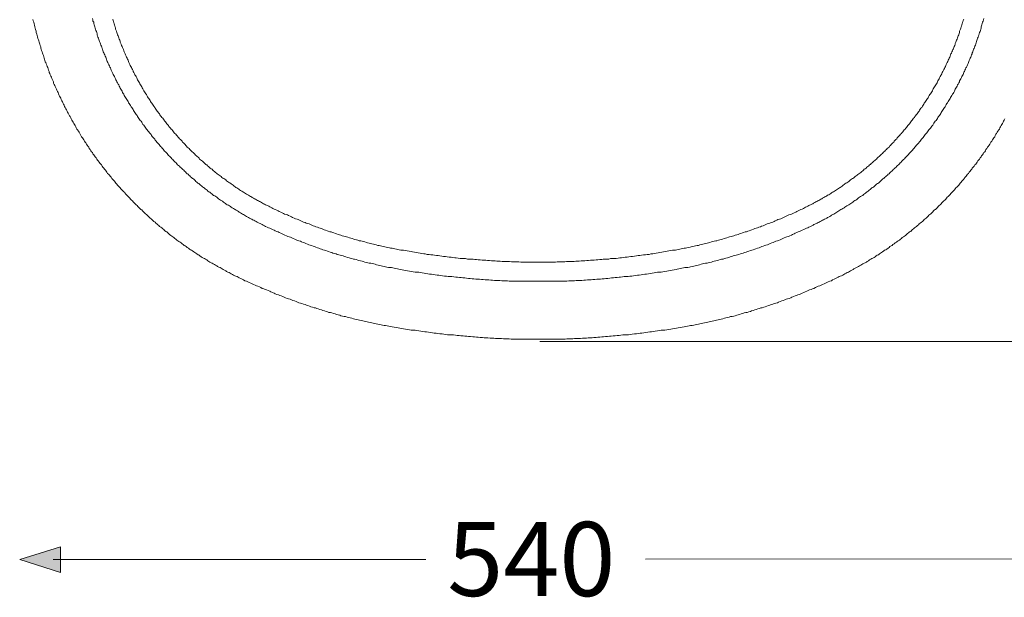
# Model space of a CAD drawing. Units: inches. Extents: x 6.3 to 94.3, y -68.9 to -19.2.
# Drawn here: x 13.6 to 28, y -52.3 to -43.8 of the extents above; entities that cross this region are included whole.
import ezdxf

# ---------------------------------------------------------------- set-up
doc = ezdxf.new("R2010")
doc.units = ezdxf.units.IN
doc.header["$MEASUREMENT"] = 0
doc.layers.add('图层 1', color=7, linetype='Continuous')

msp = doc.modelspace()

# ---------------------------------------------------------------- hatches: boundary and pattern name
at = {"layer": '图层 1'}
h = msp.add_hatch(color=256, dxfattribs=at)
h.dxf.hatch_style = 2
h.paths.add_polyline_path([(14.193, -51.527), (13.596, -51.716), (14.193, -51.905)])

# ---------------------------------------------------------------- linework, layer by layer
at = {"layer": '图层 1', "lineweight": 5}
for p, q in [((19.518, -51.713), (14.084, -51.713)), ((28.159, -51.702), (22.722, -51.708))]:
    msp.add_line(p, q, dxfattribs=at)
at = {"layer": '图层 1', "lineweight": 9}
for points in [[(13.789, -43.839), (13.793, -43.857), (13.802, -43.879), (13.807, -43.902), (13.811, -43.92), (13.816, -43.943), (13.82, -43.965), (13.829, -43.983), (13.834, -44.006), (13.838, -44.028), (13.847, -44.051), (13.852, -44.069), (13.856, -44.092), (13.861, -44.114)], [(14.656, -43.821), (14.661, -43.843), (14.665, -43.861), (14.675, -43.879)], [(14.675, -43.879), (14.679, -43.897), (14.684, -43.915), (14.688, -43.929), (14.693, -43.947), (14.697, -43.965), (14.702, -43.979), (14.706, -43.997), (14.715, -44.015), (14.72, -44.028), (14.724, -44.047), (14.728, -44.065), (14.733, -44.078), (14.738, -44.096), (14.747, -44.11), (14.751, -44.128), (14.756, -44.146), (14.761, -44.16), (14.769, -44.178), (14.774, -44.191), (14.778, -44.21), (14.788, -44.227), (14.792, -44.241), (14.797, -44.259), (14.806, -44.273), (14.81, -44.291), (14.815, -44.309), (14.824, -44.323), (14.828, -44.341), (14.837, -44.354), (14.842, -44.372), (14.851, -44.386), (14.855, -44.404), (14.86, -44.418), (14.869, -44.436), (14.874, -44.449), (14.882, -44.467), (14.887, -44.481), (14.896, -44.499), (14.905, -44.513), (14.91, -44.531), (14.919, -44.544), (14.923, -44.562), (14.932, -44.576), (14.941, -44.594), (14.946, -44.608), (14.955, -44.626), (14.959, -44.639), (14.968, -44.653), (14.977, -44.671), (14.982, -44.684), (14.991, -44.703), (15, -44.716), (15.009, -44.734), (15.014, -44.748), (15.023, -44.761), (15.032, -44.779), (15.041, -44.793), (15.045, -44.811), (15.054, -44.825), (15.063, -44.838), (15.072, -44.856), (15.081, -44.87), (15.09, -44.883), (15.095, -44.901), (15.104, -44.915), (15.113, -44.929), (15.122, -44.947), (15.131, -44.961), (15.14, -44.974), (15.149, -44.992), (15.158, -45.006), (15.167, -45.019), (15.176, -45.033), (15.185, -45.051), (15.194, -45.064), (15.203, -45.078), (15.212, -45.092), (15.221, -45.11), (15.23, -45.123), (15.24, -45.137), (15.249, -45.15), (15.258, -45.164), (15.267, -45.182), (15.276, -45.196), (15.285, -45.209), (15.293, -45.223), (15.307, -45.236), (15.316, -45.254), (15.325, -45.268), (15.334, -45.281), (15.343, -45.295), (15.353, -45.309), (15.366, -45.322), (15.375, -45.336), (15.384, -45.349), (15.393, -45.367), (15.407, -45.381), (15.416, -45.395), (15.425, -45.408), (15.434, -45.422), (15.447, -45.435), (15.457, -45.449), (15.466, -45.463), (15.479, -45.476), (15.488, -45.49), (15.497, -45.503), (15.511, -45.517), (15.52, -45.53), (15.529, -45.544), (15.542, -45.558), (15.552, -45.571), (15.565, -45.585), (15.574, -45.598), (15.588, -45.612), (15.597, -45.625), (15.606, -45.639), (15.619, -45.653), (15.628, -45.662), (15.642, -45.675), (15.651, -45.689), (15.665, -45.702), (15.673, -45.716), (15.687, -45.73), (15.696, -45.743), (15.71, -45.757), (15.723, -45.766), (15.732, -45.779), (15.745, -45.793), (15.755, -45.806), (15.768, -45.82), (15.782, -45.829), (15.791, -45.843), (15.805, -45.856), (15.814, -45.87), (15.827, -45.879), (15.841, -45.892), (15.85, -45.906), (15.863, -45.919), (15.877, -45.928), (15.89, -45.942), (15.899, -45.956), (15.913, -45.965), (15.927, -45.978), (15.936, -45.992), (15.949, -46.001), (15.963, -46.014), (15.976, -46.028), (15.99, -46.037), (15.999, -46.051), (16.012, -46.06), (16.026, -46.073), (16.04, -46.087), (16.053, -46.096), (16.062, -46.109), (16.076, -46.118), (16.089, -46.132), (16.103, -46.141), (16.116, -46.155), (16.13, -46.164), (16.144, -46.177), (16.157, -46.186), (16.166, -46.2), (16.18, -46.209), (16.193, -46.223), (16.207, -46.232), (16.22, -46.241), (16.234, -46.254), (16.248, -46.263), (16.261, -46.277), (16.275, -46.286), (16.288, -46.295), (16.302, -46.308), (16.315, -46.317), (16.329, -46.327), (16.342, -46.34), (16.356, -46.349), (16.369, -46.358), (16.383, -46.372), (16.397, -46.381), (16.41, -46.39), (16.424, -46.403), (16.442, -46.412), (16.455, -46.421), (16.469, -46.431), (16.483, -46.44), (16.496, -46.453), (16.51, -46.462), (16.523, -46.471), (16.536, -46.48), (16.555, -46.489), (16.568, -46.503), (16.582, -46.512), (16.596, -46.521), (16.609, -46.53), (16.623, -46.539), (16.641, -46.548), (16.654, -46.557), (16.668, -46.566), (16.681, -46.575), (16.695, -46.584), (16.713, -46.593), (16.727, -46.602), (16.74, -46.611), (16.753, -46.62), (16.772, -46.63), (16.785, -46.639), (16.799, -46.648), (16.817, -46.657), (16.831, -46.666), (16.844, -46.675), (16.858, -46.684), (16.875, -46.693), (16.889, -46.702), (16.903, -46.711), (16.921, -46.72), (16.934, -46.725), (16.948, -46.734), (16.966, -46.743), (16.979, -46.752), (16.993, -46.761), (17.011, -46.765), (17.025, -46.774), (17.043, -46.783), (17.057, -46.792), (17.07, -46.797), (17.088, -46.806), (17.101, -46.815), (17.12, -46.824), (17.133, -46.829), (17.147, -46.838), (17.165, -46.847)], [(14.955, -43.834), (14.959, -43.852), (14.964, -43.87), (14.968, -43.884), (14.973, -43.902), (14.977, -43.915), (14.982, -43.934), (14.986, -43.947), (14.991, -43.965), (14.995, -43.979), (15.005, -43.997), (15.009, -44.01), (15.014, -44.028), (15.018, -44.042), (15.023, -44.06), (15.032, -44.074), (15.036, -44.092), (15.041, -44.105), (15.045, -44.124), (15.054, -44.137), (15.059, -44.155), (15.063, -44.169), (15.072, -44.187), (15.077, -44.2), (15.081, -44.218), (15.09, -44.232), (15.095, -44.246), (15.104, -44.264), (15.108, -44.277), (15.113, -44.295), (15.122, -44.309), (15.127, -44.327), (15.136, -44.341), (15.14, -44.354), (15.149, -44.372), (15.154, -44.386), (15.163, -44.404), (15.167, -44.418), (15.176, -44.431), (15.181, -44.449), (15.19, -44.463), (15.194, -44.477), (15.203, -44.494), (15.208, -44.508), (15.217, -44.522), (15.226, -44.54), (15.23, -44.553), (15.24, -44.567), (15.249, -44.585), (15.253, -44.598), (15.262, -44.612), (15.271, -44.63), (15.276, -44.644), (15.285, -44.657), (15.293, -44.671), (15.303, -44.689), (15.307, -44.703), (15.316, -44.716), (15.325, -44.734), (15.334, -44.748), (15.343, -44.761), (15.348, -44.775), (15.357, -44.789), (15.366, -44.807), (15.375, -44.82), (15.384, -44.834), (15.393, -44.847), (15.398, -44.861), (15.407, -44.879), (15.416, -44.893), (15.425, -44.906), (15.434, -44.92), (15.443, -44.933), (15.452, -44.947), (15.461, -44.965), (15.47, -44.979), (15.479, -44.992), (15.488, -45.006), (15.497, -45.019), (15.506, -45.033), (15.515, -45.047), (15.524, -45.06), (15.533, -45.074), (15.542, -45.087), (15.552, -45.101), (15.565, -45.119), (15.574, -45.132), (15.583, -45.146), (15.592, -45.16), (15.601, -45.173), (15.61, -45.187), (15.619, -45.2), (15.633, -45.214), (15.642, -45.227), (15.651, -45.241), (15.66, -45.254), (15.669, -45.268), (15.682, -45.277), (15.691, -45.291), (15.701, -45.304), (15.71, -45.318), (15.723, -45.331), (15.732, -45.345), (15.741, -45.358), (15.755, -45.372), (15.764, -45.386), (15.773, -45.399), (15.786, -45.413), (15.795, -45.422), (15.805, -45.435), (15.818, -45.449), (15.827, -45.463), (15.841, -45.476), (15.85, -45.49), (15.858, -45.499), (15.872, -45.512), (15.881, -45.526), (15.895, -45.54), (15.904, -45.549), (15.918, -45.562), (15.927, -45.576), (15.94, -45.589), (15.949, -45.598), (15.963, -45.612), (15.971, -45.625), (15.985, -45.639), (15.994, -45.648), (16.008, -45.662), (16.017, -45.675), (16.031, -45.684), (16.04, -45.698), (16.053, -45.711), (16.067, -45.72), (16.076, -45.734), (16.089, -45.743), (16.103, -45.757), (16.112, -45.77), (16.125, -45.779), (16.139, -45.793), (16.148, -45.802), (16.162, -45.815), (16.175, -45.824), (16.184, -45.838), (16.198, -45.847), (16.211, -45.861), (16.22, -45.874), (16.234, -45.883), (16.248, -45.892), (16.261, -45.906), (16.27, -45.915), (16.284, -45.928), (16.297, -45.937), (16.311, -45.951), (16.324, -45.96), (16.333, -45.974), (16.347, -45.983), (16.36, -45.992), (16.374, -46.005), (16.388, -46.014), (16.401, -46.023), (16.415, -46.037), (16.424, -46.046), (16.437, -46.055), (16.451, -46.069), (16.464, -46.078), (16.478, -46.087), (16.492, -46.1), (16.505, -46.109), (16.519, -46.118), (16.532, -46.128), (16.546, -46.141), (16.559, -46.15), (16.573, -46.159), (16.586, -46.168), (16.6, -46.177), (16.614, -46.191), (16.627, -46.2), (16.641, -46.209), (16.654, -46.218), (16.668, -46.227), (16.681, -46.236), (16.695, -46.245), (16.709, -46.254), (16.722, -46.268), (16.736, -46.277), (16.749, -46.286), (16.763, -46.295), (16.776, -46.304), (16.79, -46.313), (16.803, -46.322), (16.817, -46.331), (16.835, -46.34), (16.849, -46.349), (16.862, -46.358), (16.875, -46.367), (16.889, -46.376), (16.903, -46.385), (16.921, -46.394), (16.934, -46.399), (16.948, -46.408), (16.962, -46.417), (16.975, -46.426), (16.988, -46.435), (17.007, -46.444), (17.02, -46.453), (17.034, -46.458), (17.048, -46.467), (17.066, -46.476), (17.079, -46.485), (17.092, -46.494), (17.106, -46.498), (17.124, -46.507), (17.138, -46.516), (17.151, -46.525), (17.165, -46.53), (17.183, -46.539), (17.197, -46.548), (17.21, -46.553), (17.228, -46.562), (17.242, -46.571), (17.255, -46.575), (17.274, -46.584), (17.287, -46.593)], [(25.025, -46.593), (25.043, -46.584), (25.057, -46.575), (25.07, -46.571), (25.088, -46.562), (25.102, -46.553), (25.115, -46.548), (25.129, -46.539), (25.147, -46.53), (25.161, -46.525), (25.174, -46.516), (25.192, -46.507), (25.206, -46.498), (25.219, -46.494), (25.233, -46.485), (25.251, -46.476), (25.265, -46.467), (25.278, -46.458), (25.292, -46.453), (25.305, -46.444), (25.324, -46.435), (25.337, -46.426), (25.35, -46.417), (25.364, -46.408), (25.378, -46.399), (25.396, -46.394), (25.409, -46.385), (25.423, -46.376), (25.436, -46.367), (25.45, -46.358), (25.463, -46.349), (25.477, -46.34), (25.495, -46.331), (25.509, -46.322), (25.522, -46.313), (25.536, -46.304), (25.549, -46.295), (25.563, -46.286), (25.576, -46.277), (25.59, -46.268), (25.603, -46.254), (25.617, -46.245), (25.631, -46.236), (25.644, -46.227), (25.658, -46.218), (25.671, -46.209), (25.685, -46.2), (25.698, -46.191), (25.712, -46.177), (25.726, -46.168), (25.739, -46.159), (25.753, -46.15), (25.766, -46.141), (25.78, -46.128), (25.793, -46.118), (25.807, -46.109), (25.82, -46.1), (25.834, -46.087), (25.848, -46.078), (25.861, -46.069), (25.875, -46.055), (25.889, -46.046), (25.902, -46.037), (25.911, -46.023), (25.924, -46.014), (25.938, -46.005), (25.952, -45.992), (25.965, -45.983), (25.979, -45.974), (25.988, -45.96), (26.002, -45.951), (26.015, -45.937), (26.028, -45.928), (26.042, -45.915), (26.051, -45.906), (26.065, -45.892), (26.078, -45.883), (26.092, -45.874), (26.101, -45.861), (26.115, -45.847), (26.128, -45.838), (26.137, -45.824), (26.15, -45.815), (26.164, -45.802), (26.178, -45.793), (26.187, -45.779), (26.2, -45.77), (26.214, -45.757), (26.223, -45.743), (26.236, -45.734), (26.245, -45.72), (26.259, -45.711), (26.273, -45.698), (26.281, -45.684), (26.295, -45.675), (26.304, -45.662), (26.318, -45.648), (26.327, -45.639), (26.341, -45.625), (26.349, -45.612), (26.363, -45.598), (26.372, -45.589), (26.385, -45.576), (26.394, -45.562), (26.408, -45.549), (26.417, -45.54), (26.431, -45.526), (26.44, -45.512), (26.454, -45.499), (26.462, -45.49), (26.476, -45.476), (26.485, -45.463), (26.494, -45.449), (26.508, -45.435), (26.517, -45.422), (26.526, -45.413), (26.539, -45.399), (26.548, -45.386), (26.558, -45.372), (26.571, -45.358), (26.58, -45.345), (26.589, -45.331), (26.602, -45.318), (26.611, -45.304), (26.621, -45.291), (26.63, -45.277), (26.643, -45.268), (26.652, -45.254), (26.661, -45.241), (26.671, -45.227), (26.684, -45.214), (26.693, -45.2), (26.702, -45.187), (26.711, -45.173), (26.72, -45.16), (26.729, -45.146), (26.738, -45.132), (26.752, -45.119), (26.761, -45.101), (26.77, -45.087), (26.779, -45.074), (26.788, -45.06), (26.797, -45.047), (26.806, -45.033), (26.815, -45.019), (26.824, -45.006), (26.833, -44.992), (26.842, -44.979), (26.851, -44.965), (26.86, -44.947), (26.869, -44.933), (26.878, -44.92), (26.887, -44.906), (26.896, -44.893), (26.906, -44.879), (26.914, -44.861), (26.919, -44.847), (26.928, -44.834), (26.937, -44.82), (26.946, -44.807), (26.955, -44.789), (26.964, -44.775), (26.973, -44.761), (26.978, -44.748), (26.987, -44.734), (26.996, -44.716), (27.005, -44.703), (27.009, -44.689), (27.019, -44.671), (27.027, -44.657), (27.036, -44.644), (27.041, -44.63), (27.05, -44.612), (27.059, -44.598), (27.063, -44.585), (27.072, -44.567), (27.082, -44.553), (27.086, -44.54), (27.095, -44.522), (27.104, -44.508), (27.109, -44.494), (27.118, -44.477), (27.122, -44.463), (27.131, -44.449), (27.136, -44.431), (27.145, -44.418), (27.149, -44.404), (27.158, -44.386), (27.163, -44.372), (27.172, -44.354), (27.176, -44.341), (27.186, -44.327), (27.19, -44.309), (27.199, -44.295), (27.204, -44.277), (27.213, -44.264), (27.217, -44.246), (27.222, -44.232), (27.231, -44.218), (27.236, -44.2), (27.24, -44.187), (27.249, -44.169), (27.253, -44.155), (27.258, -44.137), (27.267, -44.124), (27.271, -44.105), (27.276, -44.092), (27.28, -44.074), (27.289, -44.06), (27.294, -44.042), (27.299, -44.028), (27.303, -44.01), (27.307, -43.997), (27.317, -43.979), (27.321, -43.965), (27.326, -43.947), (27.33, -43.934), (27.335, -43.915), (27.339, -43.902), (27.344, -43.884), (27.348, -43.87), (27.353, -43.852), (27.362, -43.834)], [(25.147, -46.847), (25.165, -46.838), (25.179, -46.829), (25.192, -46.824), (25.211, -46.815), (25.224, -46.806), (25.242, -46.797), (25.255, -46.792), (25.269, -46.783), (25.287, -46.774), (25.301, -46.765), (25.319, -46.761), (25.332, -46.752), (25.346, -46.743), (25.364, -46.734), (25.378, -46.725), (25.391, -46.72), (25.409, -46.711), (25.423, -46.702), (25.436, -46.693), (25.454, -46.684), (25.468, -46.675), (25.482, -46.666), (25.5, -46.657), (25.513, -46.648), (25.527, -46.639), (25.54, -46.63), (25.558, -46.62), (25.572, -46.611), (25.585, -46.602), (25.599, -46.593), (25.617, -46.584), (25.631, -46.575), (25.644, -46.566), (25.658, -46.557), (25.676, -46.548), (25.689, -46.539), (25.703, -46.53), (25.716, -46.521), (25.73, -46.512), (25.744, -46.503), (25.762, -46.489), (25.776, -46.48), (25.789, -46.471), (25.802, -46.462), (25.816, -46.453), (25.829, -46.44), (25.843, -46.431), (25.857, -46.421), (25.875, -46.412), (25.889, -46.403), (25.902, -46.39), (25.915, -46.381), (25.929, -46.372), (25.943, -46.358), (25.956, -46.349), (25.97, -46.34), (25.983, -46.327), (25.997, -46.317), (26.01, -46.308), (26.024, -46.295), (26.037, -46.286), (26.051, -46.277), (26.065, -46.263), (26.078, -46.254), (26.092, -46.241), (26.106, -46.232), (26.119, -46.223), (26.132, -46.209), (26.146, -46.2), (26.16, -46.186), (26.169, -46.177), (26.182, -46.164), (26.196, -46.155), (26.209, -46.141), (26.223, -46.132), (26.236, -46.118), (26.25, -46.109), (26.263, -46.096), (26.273, -46.087), (26.286, -46.073), (26.3, -46.06), (26.313, -46.051), (26.327, -46.037), (26.336, -46.028), (26.349, -46.014), (26.363, -46.001), (26.376, -45.992), (26.385, -45.978), (26.399, -45.965), (26.413, -45.956), (26.426, -45.942), (26.435, -45.928), (26.449, -45.919), (26.462, -45.906), (26.471, -45.892), (26.485, -45.879), (26.498, -45.87), (26.508, -45.856), (26.521, -45.843), (26.535, -45.829), (26.544, -45.82), (26.558, -45.806), (26.567, -45.793), (26.58, -45.779), (26.593, -45.766), (26.602, -45.757), (26.616, -45.743), (26.625, -45.73), (26.639, -45.716), (26.648, -45.702), (26.661, -45.689), (26.671, -45.675), (26.684, -45.662), (26.693, -45.653), (26.706, -45.639), (26.715, -45.625), (26.729, -45.612), (26.738, -45.598), (26.747, -45.585), (26.761, -45.571), (26.77, -45.558), (26.783, -45.544), (26.792, -45.53), (26.801, -45.517), (26.815, -45.503), (26.824, -45.49), (26.833, -45.476), (26.846, -45.463), (26.856, -45.449), (26.865, -45.435), (26.878, -45.422), (26.887, -45.408), (26.896, -45.395), (26.91, -45.381), (26.919, -45.367), (26.928, -45.349), (26.937, -45.336), (26.946, -45.322), (26.959, -45.309), (26.969, -45.295), (26.978, -45.281), (26.987, -45.268), (26.996, -45.254), (27.009, -45.236), (27.019, -45.223), (27.027, -45.209), (27.036, -45.196), (27.045, -45.182), (27.054, -45.164), (27.063, -45.15), (27.072, -45.137), (27.082, -45.123), (27.091, -45.11), (27.1, -45.092), (27.109, -45.078), (27.118, -45.064), (27.127, -45.051), (27.136, -45.033), (27.145, -45.019), (27.154, -45.006), (27.163, -44.992), (27.172, -44.974), (27.181, -44.961), (27.19, -44.947), (27.199, -44.929), (27.208, -44.915), (27.217, -44.901), (27.226, -44.883), (27.231, -44.87), (27.24, -44.856), (27.249, -44.838), (27.258, -44.825), (27.267, -44.811), (27.271, -44.793), (27.28, -44.779), (27.289, -44.761), (27.299, -44.748), (27.303, -44.734), (27.312, -44.716), (27.321, -44.703), (27.33, -44.684), (27.335, -44.671), (27.344, -44.653), (27.353, -44.639), (27.357, -44.626), (27.366, -44.608), (27.375, -44.594), (27.38, -44.576), (27.389, -44.562), (27.393, -44.544), (27.402, -44.531), (27.412, -44.513), (27.416, -44.499), (27.425, -44.481), (27.43, -44.467), (27.438, -44.449), (27.443, -44.436), (27.452, -44.418), (27.457, -44.404), (27.466, -44.386), (27.47, -44.372), (27.475, -44.354), (27.484, -44.341), (27.488, -44.323), (27.497, -44.309), (27.502, -44.291), (27.506, -44.273), (27.515, -44.259), (27.52, -44.241), (27.525, -44.227), (27.534, -44.21), (27.538, -44.191), (27.543, -44.178), (27.551, -44.16), (27.556, -44.146), (27.561, -44.128), (27.565, -44.11), (27.574, -44.096), (27.579, -44.078), (27.584, -44.065), (27.588, -44.047), (27.592, -44.028), (27.601, -44.015), (27.606, -43.997), (27.61, -43.979), (27.615, -43.965), (27.619, -43.947), (27.624, -43.929), (27.628, -43.915), (27.633, -43.897), (27.637, -43.879)], [(27.637, -43.879), (27.647, -43.861), (27.651, -43.843), (27.656, -43.821)], [(13.861, -44.114), (13.87, -44.133), (13.875, -44.151), (13.879, -44.169), (13.884, -44.182), (13.888, -44.2), (13.893, -44.218), (13.902, -44.237), (13.906, -44.255), (13.911, -44.273), (13.915, -44.291), (13.924, -44.309), (13.929, -44.327), (13.933, -44.345), (13.942, -44.363), (13.947, -44.381), (13.951, -44.4), (13.96, -44.418), (13.965, -44.436), (13.969, -44.454), (13.978, -44.467), (13.983, -44.485), (13.992, -44.504), (13.997, -44.522), (14.006, -44.54), (14.01, -44.558), (14.015, -44.576), (14.024, -44.594), (14.028, -44.612), (14.037, -44.626), (14.042, -44.644), (14.051, -44.662), (14.06, -44.68), (14.064, -44.698), (14.073, -44.716), (14.078, -44.73), (14.087, -44.748), (14.091, -44.766), (14.1, -44.784), (14.11, -44.802), (14.114, -44.816), (14.123, -44.834), (14.132, -44.852), (14.137, -44.87), (14.146, -44.888), (14.155, -44.901), (14.164, -44.92), (14.168, -44.938), (14.177, -44.956), (14.186, -44.97), (14.196, -44.987), (14.2, -45.006), (14.209, -45.024), (14.218, -45.037), (14.227, -45.055), (14.236, -45.074), (14.245, -45.087), (14.25, -45.105), (14.259, -45.123), (14.268, -45.141), (14.277, -45.155), (14.286, -45.173), (14.295, -45.191), (14.304, -45.205), (14.313, -45.223), (14.322, -45.241), (14.331, -45.254), (14.34, -45.273), (14.349, -45.286), (14.358, -45.304), (14.367, -45.322), (14.376, -45.336), (14.385, -45.354), (14.394, -45.367), (14.403, -45.386), (14.413, -45.404), (14.422, -45.417), (14.431, -45.435), (14.439, -45.449), (14.453, -45.467), (14.462, -45.481), (14.471, -45.499), (14.48, -45.512), (14.489, -45.53), (14.498, -45.549), (14.512, -45.562), (14.521, -45.58), (14.53, -45.594), (14.539, -45.612), (14.552, -45.625), (14.562, -45.639), (14.571, -45.657), (14.58, -45.671), (14.593, -45.689), (14.602, -45.702), (14.611, -45.72), (14.625, -45.734), (14.634, -45.752), (14.643, -45.766), (14.656, -45.779), (14.665, -45.797), (14.679, -45.811), (14.688, -45.824), (14.697, -45.843), (14.711, -45.856), (14.72, -45.874), (14.733, -45.888), (14.742, -45.901), (14.756, -45.919), (14.765, -45.933), (14.778, -45.947), (14.788, -45.96), (14.801, -45.978), (14.81, -45.992), (14.824, -46.005), (14.833, -46.023), (14.846, -46.037), (14.855, -46.051), (14.869, -46.064), (14.878, -46.082), (14.892, -46.096), (14.905, -46.109), (14.914, -46.123), (14.928, -46.137), (14.941, -46.155), (14.95, -46.168), (14.964, -46.182), (14.977, -46.195), (14.986, -46.209), (15, -46.223), (15.014, -46.241), (15.023, -46.254), (15.036, -46.268), (15.05, -46.281), (15.063, -46.295), (15.072, -46.308), (15.086, -46.322), (15.099, -46.336), (15.113, -46.349), (15.127, -46.363), (15.136, -46.376), (15.149, -46.39), (15.163, -46.403), (15.176, -46.417), (15.19, -46.431), (15.203, -46.444), (15.212, -46.458), (15.226, -46.471), (15.24, -46.485), (15.253, -46.498), (15.267, -46.512), (15.28, -46.525), (15.293, -46.539), (15.307, -46.553), (15.321, -46.566), (15.334, -46.58), (15.348, -46.593), (15.362, -46.607), (15.375, -46.616), (15.389, -46.63), (15.402, -46.643), (15.416, -46.657), (15.429, -46.67), (15.443, -46.684), (15.457, -46.693), (15.47, -46.706), (15.484, -46.72), (15.497, -46.734), (15.511, -46.747), (15.524, -46.756), (15.538, -46.77), (15.552, -46.783), (15.57, -46.792), (15.583, -46.806), (15.597, -46.82), (15.61, -46.833), (15.624, -46.842), (15.637, -46.856), (15.655, -46.869), (15.669, -46.878), (15.682, -46.892), (15.696, -46.901), (15.71, -46.915), (15.728, -46.928), (15.741, -46.937), (15.755, -46.951), (15.768, -46.96), (15.782, -46.973), (15.8, -46.987), (15.814, -46.996), (15.827, -47.01), (15.845, -47.018), (15.858, -47.032), (15.872, -47.041), (15.89, -47.055), (15.904, -47.064), (15.918, -47.077), (15.936, -47.086), (15.949, -47.095), (15.963, -47.109), (15.981, -47.118), (15.994, -47.132), (16.008, -47.141), (16.026, -47.15), (16.04, -47.163), (16.058, -47.172), (16.071, -47.186), (16.085, -47.195), (16.103, -47.204), (16.116, -47.213), (16.135, -47.227), (16.148, -47.236), (16.166, -47.245), (16.18, -47.258), (16.198, -47.268), (16.211, -47.276), (16.225, -47.285), (16.243, -47.299), (16.257, -47.308), (16.275, -47.317), (16.293, -47.326), (16.306, -47.335), (16.324, -47.344), (16.338, -47.358), (16.356, -47.367), (16.369, -47.376), (16.388, -47.385), (16.401, -47.394), (16.419, -47.403), (16.437, -47.412), (16.451, -47.421), (16.469, -47.43), (16.483, -47.439), (16.501, -47.448), (16.519, -47.457), (16.532, -47.467), (16.55, -47.475), (16.564, -47.485), (16.582, -47.494), (16.6, -47.503), (16.614, -47.512), (16.632, -47.521), (16.65, -47.53), (16.663, -47.539), (16.681, -47.548), (16.7, -47.557), (16.713, -47.566), (16.731, -47.575), (16.749, -47.58), (16.767, -47.588), (16.781, -47.598), (16.799, -47.607)], [(25.513, -47.607), (25.531, -47.598), (25.545, -47.588), (25.563, -47.58), (25.581, -47.575), (25.599, -47.566), (25.613, -47.557), (25.631, -47.548), (25.649, -47.539), (25.663, -47.53), (25.68, -47.521), (25.698, -47.512), (25.712, -47.503), (25.73, -47.494), (25.748, -47.485), (25.762, -47.475), (25.78, -47.467), (25.798, -47.457), (25.811, -47.448), (25.829, -47.439), (25.843, -47.43), (25.861, -47.421), (25.879, -47.412), (25.893, -47.403), (25.911, -47.394), (25.924, -47.385), (25.943, -47.376), (25.956, -47.367), (25.974, -47.358), (25.988, -47.344), (26.006, -47.335), (26.024, -47.326), (26.037, -47.317), (26.056, -47.308), (26.069, -47.299), (26.087, -47.285), (26.101, -47.276), (26.119, -47.268), (26.132, -47.258), (26.15, -47.245), (26.164, -47.236), (26.178, -47.227), (26.196, -47.213), (26.209, -47.204), (26.227, -47.195), (26.241, -47.186), (26.259, -47.172), (26.273, -47.163), (26.286, -47.15), (26.304, -47.141), (26.318, -47.132), (26.331, -47.118), (26.349, -47.109), (26.363, -47.095), (26.381, -47.086), (26.394, -47.077), (26.408, -47.064), (26.426, -47.055), (26.44, -47.041), (26.454, -47.032), (26.467, -47.018), (26.485, -47.01), (26.498, -46.996), (26.512, -46.987), (26.53, -46.973), (26.544, -46.96), (26.558, -46.951), (26.571, -46.937), (26.589, -46.928), (26.602, -46.915), (26.616, -46.901), (26.63, -46.892), (26.643, -46.878), (26.661, -46.869), (26.675, -46.856), (26.688, -46.842), (26.702, -46.833), (26.715, -46.82), (26.729, -46.806), (26.747, -46.792), (26.761, -46.783), (26.774, -46.77), (26.788, -46.756), (26.801, -46.747), (26.815, -46.734), (26.828, -46.72), (26.842, -46.706), (26.856, -46.693), (26.869, -46.684), (26.883, -46.67), (26.896, -46.657), (26.91, -46.643), (26.923, -46.63), (26.937, -46.616), (26.95, -46.607), (26.964, -46.593), (26.978, -46.58), (26.991, -46.566), (27.005, -46.553), (27.019, -46.539), (27.032, -46.525), (27.045, -46.512), (27.059, -46.498), (27.072, -46.485), (27.086, -46.471), (27.1, -46.458), (27.113, -46.444), (27.122, -46.431), (27.136, -46.417), (27.149, -46.403), (27.163, -46.39), (27.176, -46.376), (27.19, -46.363), (27.199, -46.349), (27.213, -46.336), (27.226, -46.322), (27.24, -46.308), (27.249, -46.295), (27.262, -46.281), (27.276, -46.268), (27.289, -46.254), (27.299, -46.241), (27.312, -46.223), (27.326, -46.209), (27.335, -46.195), (27.348, -46.182), (27.362, -46.168), (27.371, -46.155), (27.384, -46.137), (27.398, -46.123), (27.407, -46.109), (27.42, -46.096), (27.434, -46.082), (27.443, -46.064), (27.457, -46.051), (27.466, -46.037), (27.479, -46.023), (27.488, -46.005), (27.502, -45.992), (27.515, -45.978), (27.525, -45.96), (27.538, -45.947), (27.547, -45.933), (27.561, -45.919), (27.57, -45.901), (27.579, -45.888), (27.592, -45.874), (27.601, -45.856), (27.615, -45.843), (27.624, -45.824), (27.637, -45.811), (27.647, -45.797), (27.656, -45.779), (27.669, -45.766), (27.678, -45.752), (27.687, -45.734), (27.701, -45.72), (27.71, -45.702), (27.719, -45.689), (27.732, -45.671), (27.741, -45.657), (27.751, -45.639), (27.76, -45.625), (27.773, -45.612), (27.782, -45.594), (27.791, -45.58), (27.8, -45.562), (27.814, -45.549), (27.823, -45.53), (27.832, -45.512), (27.841, -45.499), (27.85, -45.481), (27.859, -45.467), (27.873, -45.449), (27.882, -45.435), (27.89, -45.417), (27.9, -45.404), (27.909, -45.386), (27.918, -45.367), (27.927, -45.354), (27.936, -45.336), (27.945, -45.322), (27.954, -45.304), (27.963, -45.286)], [(17.287, -46.593), (17.305, -46.602), (17.323, -46.611), (17.346, -46.62), (17.364, -46.63), (17.382, -46.639), (17.405, -46.648), (17.423, -46.657), (17.441, -46.666), (17.459, -46.675), (17.481, -46.684), (17.499, -46.688), (17.518, -46.697), (17.54, -46.706), (17.558, -46.716), (17.576, -46.725), (17.599, -46.734), (17.617, -46.743), (17.64, -46.752), (17.657, -46.756), (17.676, -46.765), (17.698, -46.774), (17.716, -46.783), (17.735, -46.792), (17.757, -46.797), (17.775, -46.806), (17.798, -46.815), (17.816, -46.82), (17.838, -46.829), (17.857, -46.838), (17.875, -46.847), (17.897, -46.851), (17.915, -46.86), (17.938, -46.869), (17.956, -46.874), (17.979, -46.883), (17.996, -46.887), (18.015, -46.897), (18.037, -46.905), (18.055, -46.91), (18.078, -46.919), (18.096, -46.924), (18.118, -46.933), (18.137, -46.937), (18.159, -46.946), (18.177, -46.951), (18.2, -46.96), (18.218, -46.964), (18.24, -46.973), (18.259, -46.978), (18.281, -46.982), (18.3, -46.991), (18.322, -46.996), (18.34, -47.005), (18.363, -47.01), (18.381, -47.014), (18.404, -47.023), (18.426, -47.028), (18.444, -47.032), (18.467, -47.041), (18.485, -47.046), (18.507, -47.05), (18.526, -47.055), (18.548, -47.064), (18.571, -47.068), (18.589, -47.073), (18.611, -47.077), (18.629, -47.082), (18.652, -47.091), (18.67, -47.095), (18.692, -47.1), (18.715, -47.104), (18.733, -47.109), (18.756, -47.114), (18.774, -47.118), (18.796, -47.123), (18.819, -47.132), (18.837, -47.136), (18.86, -47.141), (18.878, -47.145), (18.9, -47.15), (18.923, -47.154), (18.941, -47.159), (18.964, -47.163), (18.987, -47.168), (19.005, -47.172), (19.027, -47.172), (19.05, -47.177), (19.068, -47.181), (19.091, -47.186), (19.109, -47.19), (19.131, -47.195), (19.154, -47.2), (19.172, -47.204), (19.194, -47.204)], [(23.118, -47.204), (23.14, -47.204), (23.158, -47.2), (23.181, -47.195), (23.203, -47.19), (23.222, -47.186), (23.244, -47.181), (23.267, -47.177), (23.285, -47.172), (23.307, -47.172), (23.325, -47.168), (23.348, -47.163), (23.371, -47.159), (23.389, -47.154), (23.411, -47.15), (23.434, -47.145), (23.452, -47.141), (23.475, -47.136), (23.493, -47.132), (23.516, -47.123), (23.538, -47.118), (23.556, -47.114), (23.579, -47.109), (23.597, -47.104), (23.62, -47.1), (23.642, -47.095), (23.66, -47.091), (23.683, -47.082), (23.701, -47.077), (23.724, -47.073), (23.746, -47.068), (23.764, -47.064), (23.787, -47.055), (23.805, -47.05), (23.827, -47.046), (23.845, -47.041), (23.868, -47.032), (23.891, -47.028), (23.909, -47.023), (23.931, -47.014), (23.949, -47.01), (23.972, -47.005), (23.99, -46.996), (24.012, -46.991), (24.031, -46.982), (24.053, -46.978), (24.072, -46.973), (24.094, -46.964), (24.112, -46.96), (24.135, -46.951), (24.153, -46.946), (24.175, -46.937), (24.194, -46.933), (24.216, -46.924), (24.234, -46.919), (24.257, -46.91), (24.275, -46.905), (24.297, -46.897), (24.315, -46.887), (24.338, -46.883), (24.356, -46.874), (24.374, -46.869), (24.397, -46.86), (24.415, -46.851), (24.437, -46.847), (24.455, -46.838), (24.478, -46.829), (24.496, -46.82), (24.514, -46.815), (24.537, -46.806), (24.555, -46.797), (24.577, -46.792), (24.596, -46.783), (24.614, -46.774), (24.636, -46.765), (24.654, -46.756), (24.677, -46.752), (24.695, -46.743), (24.713, -46.734), (24.736, -46.725), (24.754, -46.716), (24.772, -46.706), (24.794, -46.697), (24.813, -46.688), (24.831, -46.684), (24.853, -46.675), (24.872, -46.666), (24.889, -46.657), (24.912, -46.648), (24.93, -46.639), (24.948, -46.63), (24.966, -46.62), (24.989, -46.611), (25.007, -46.602), (25.025, -46.593)], [(17.165, -46.847), (17.183, -46.856), (17.205, -46.865), (17.224, -46.874), (17.242, -46.883), (17.264, -46.892), (17.283, -46.901), (17.305, -46.91), (17.323, -46.919), (17.346, -46.928), (17.364, -46.937), (17.382, -46.946), (17.405, -46.955), (17.423, -46.964), (17.445, -46.973), (17.463, -46.982), (17.486, -46.991), (17.504, -47.001), (17.527, -47.01), (17.545, -47.014), (17.567, -47.023), (17.585, -47.032), (17.608, -47.041), (17.626, -47.05), (17.649, -47.059), (17.666, -47.064), (17.689, -47.073), (17.707, -47.082), (17.73, -47.091), (17.748, -47.095), (17.77, -47.104), (17.793, -47.114), (17.811, -47.123), (17.834, -47.127), (17.852, -47.136), (17.875, -47.145), (17.893, -47.15), (17.915, -47.159), (17.938, -47.168), (17.956, -47.172), (17.979, -47.181), (17.996, -47.186), (18.019, -47.195), (18.042, -47.2), (18.06, -47.208), (18.083, -47.218), (18.101, -47.222), (18.123, -47.231), (18.146, -47.236), (18.164, -47.245), (18.187, -47.249), (18.209, -47.254), (18.227, -47.263), (18.25, -47.268), (18.268, -47.276), (18.291, -47.281), (18.313, -47.285), (18.331, -47.295), (18.354, -47.299), (18.376, -47.308), (18.399, -47.313), (18.417, -47.317), (18.44, -47.322), (18.462, -47.331), (18.48, -47.335), (18.503, -47.34), (18.526, -47.349), (18.544, -47.354), (18.566, -47.358), (18.589, -47.362), (18.607, -47.367), (18.629, -47.376), (18.652, -47.381), (18.674, -47.385), (18.692, -47.39), (18.715, -47.394), (18.738, -47.399), (18.761, -47.403), (18.779, -47.408), (18.801, -47.417), (18.824, -47.421), (18.846, -47.426), (18.865, -47.43), (18.887, -47.435), (18.909, -47.439), (18.932, -47.444), (18.95, -47.448), (18.973, -47.453), (18.996, -47.457), (19.018, -47.457), (19.036, -47.462), (19.059, -47.467), (19.081, -47.471), (19.104, -47.475), (19.126, -47.48), (19.145, -47.485)], [(23.167, -47.485), (23.185, -47.48), (23.208, -47.475), (23.231, -47.471), (23.253, -47.467), (23.276, -47.462), (23.294, -47.457), (23.316, -47.457), (23.339, -47.453), (23.362, -47.448), (23.38, -47.444), (23.403, -47.439), (23.425, -47.435), (23.447, -47.43), (23.466, -47.426), (23.488, -47.421), (23.511, -47.417), (23.533, -47.408), (23.551, -47.403), (23.574, -47.399), (23.597, -47.394), (23.62, -47.39), (23.637, -47.385), (23.66, -47.381), (23.683, -47.376), (23.705, -47.367), (23.724, -47.362), (23.746, -47.358), (23.768, -47.354), (23.787, -47.349), (23.809, -47.34), (23.832, -47.335), (23.855, -47.331), (23.872, -47.322), (23.895, -47.317), (23.918, -47.313), (23.936, -47.308), (23.958, -47.299), (23.981, -47.295), (23.999, -47.285), (24.022, -47.281), (24.044, -47.276), (24.062, -47.268), (24.085, -47.263), (24.107, -47.254), (24.125, -47.249), (24.148, -47.245), (24.166, -47.236), (24.189, -47.231), (24.211, -47.222), (24.229, -47.218), (24.252, -47.208), (24.275, -47.2), (24.293, -47.195), (24.315, -47.186), (24.333, -47.181), (24.356, -47.172), (24.379, -47.168), (24.397, -47.159), (24.42, -47.15), (24.437, -47.145), (24.46, -47.136), (24.478, -47.127), (24.501, -47.123), (24.523, -47.114), (24.541, -47.104), (24.564, -47.095), (24.582, -47.091), (24.605, -47.082), (24.623, -47.073), (24.646, -47.064), (24.663, -47.059), (24.686, -47.05), (24.704, -47.041), (24.727, -47.032), (24.745, -47.023), (24.767, -47.014), (24.785, -47.01), (24.808, -47.001), (24.826, -46.991), (24.849, -46.982), (24.867, -46.973), (24.889, -46.964), (24.907, -46.955), (24.93, -46.946), (24.948, -46.937), (24.966, -46.928), (24.989, -46.919), (25.007, -46.91), (25.03, -46.901), (25.048, -46.892), (25.07, -46.883), (25.088, -46.874), (25.106, -46.865), (25.129, -46.856), (25.147, -46.847)], [(19.194, -47.204), (19.222, -47.208), (19.248, -47.213), (19.276, -47.218), (19.303, -47.222), (19.326, -47.227), (19.352, -47.231), (19.38, -47.236), (19.407, -47.24), (19.434, -47.245), (19.461, -47.249), (19.488, -47.254), (19.511, -47.258), (19.538, -47.263), (19.565, -47.263), (19.592, -47.268), (19.619, -47.272), (19.647, -47.276), (19.674, -47.281), (19.7, -47.281), (19.723, -47.285), (19.75, -47.29), (19.778, -47.295), (19.804, -47.295), (19.831, -47.299), (19.859, -47.304), (19.886, -47.304), (19.913, -47.308), (19.94, -47.313), (19.963, -47.313), (19.99, -47.317), (20.017, -47.322), (20.044, -47.322), (20.071, -47.326), (20.098, -47.326), (20.126, -47.331), (20.152, -47.331), (20.18, -47.335), (20.207, -47.335), (20.234, -47.34), (20.256, -47.34), (20.284, -47.344), (20.311, -47.344), (20.338, -47.349), (20.365, -47.349), (20.392, -47.349), (20.419, -47.354), (20.446, -47.354), (20.474, -47.358), (20.501, -47.358), (20.528, -47.358), (20.555, -47.362), (20.582, -47.362), (20.604, -47.362), (20.632, -47.367), (20.659, -47.367), (20.686, -47.367), (20.713, -47.367), (20.74, -47.367), (20.767, -47.371), (20.795, -47.371), (20.821, -47.371), (20.849, -47.371), (20.876, -47.371), (20.903, -47.376), (20.93, -47.376), (20.957, -47.376), (20.98, -47.376), (21.007, -47.376), (21.034, -47.376), (21.061, -47.376), (21.088, -47.376), (21.115, -47.376), (21.143, -47.376), (21.169, -47.376), (21.197, -47.376), (21.224, -47.376), (21.251, -47.376), (21.278, -47.376), (21.305, -47.376), (21.332, -47.376), (21.36, -47.376), (21.382, -47.376), (21.409, -47.376), (21.436, -47.371), (21.464, -47.371), (21.491, -47.371), (21.518, -47.371), (21.545, -47.371), (21.572, -47.367), (21.599, -47.367), (21.626, -47.367), (21.653, -47.367), (21.68, -47.367), (21.708, -47.362), (21.734, -47.362), (21.757, -47.362), (21.784, -47.358), (21.812, -47.358), (21.838, -47.358), (21.866, -47.354), (21.893, -47.354), (21.92, -47.349), (21.947, -47.349), (21.974, -47.349), (22.001, -47.344), (22.028, -47.344), (22.056, -47.34), (22.083, -47.34), (22.105, -47.335), (22.132, -47.335), (22.16, -47.331), (22.186, -47.331), (22.214, -47.326), (22.241, -47.326), (22.268, -47.322), (22.295, -47.322), (22.322, -47.317), (22.349, -47.313), (22.372, -47.313), (22.399, -47.308), (22.426, -47.304), (22.453, -47.304), (22.481, -47.299), (22.507, -47.295), (22.534, -47.295), (22.562, -47.29), (22.589, -47.285), (22.616, -47.281), (22.638, -47.281), (22.666, -47.276), (22.693, -47.272), (22.72, -47.268), (22.747, -47.263), (22.774, -47.263), (22.801, -47.258), (22.829, -47.254), (22.851, -47.249), (22.878, -47.245), (22.905, -47.24), (22.932, -47.236), (22.959, -47.231), (22.986, -47.227), (23.014, -47.222), (23.036, -47.218), (23.064, -47.213), (23.09, -47.208), (23.118, -47.204)], [(19.145, -47.485), (19.172, -47.489), (19.199, -47.494), (19.226, -47.498), (19.253, -47.503), (19.28, -47.507), (19.307, -47.512), (19.335, -47.516), (19.361, -47.521), (19.389, -47.521), (19.416, -47.525), (19.443, -47.53), (19.465, -47.534), (19.493, -47.539), (19.52, -47.543), (19.547, -47.548), (19.574, -47.552), (19.601, -47.552), (19.628, -47.557), (19.656, -47.561), (19.683, -47.566), (19.71, -47.566), (19.737, -47.57), (19.764, -47.575), (19.791, -47.58), (19.818, -47.58), (19.845, -47.584), (19.872, -47.588), (19.9, -47.588), (19.926, -47.593), (19.954, -47.598), (19.981, -47.598), (20.008, -47.602), (20.035, -47.602), (20.058, -47.607), (20.085, -47.607), (20.112, -47.611), (20.139, -47.616), (20.166, -47.616), (20.193, -47.62), (20.221, -47.62), (20.248, -47.625), (20.275, -47.625), (20.302, -47.625), (20.329, -47.629), (20.356, -47.629), (20.383, -47.634), (20.41, -47.634), (20.437, -47.634), (20.465, -47.638), (20.491, -47.638), (20.519, -47.643), (20.546, -47.643), (20.573, -47.643), (20.6, -47.643), (20.627, -47.647), (20.654, -47.647), (20.682, -47.647), (20.708, -47.647), (20.736, -47.652), (20.763, -47.652), (20.79, -47.652), (20.817, -47.652), (20.844, -47.652), (20.871, -47.656), (20.898, -47.656), (20.926, -47.656), (20.952, -47.656), (20.98, -47.656), (21.007, -47.656), (21.034, -47.656), (21.061, -47.656), (21.088, -47.656), (21.115, -47.656), (21.143, -47.656), (21.169, -47.656), (21.197, -47.656), (21.224, -47.656), (21.251, -47.656), (21.278, -47.656), (21.305, -47.656), (21.332, -47.656), (21.36, -47.656), (21.386, -47.656), (21.414, -47.656), (21.441, -47.656), (21.468, -47.652), (21.495, -47.652), (21.522, -47.652), (21.549, -47.652), (21.576, -47.652), (21.604, -47.647), (21.631, -47.647), (21.658, -47.647), (21.685, -47.647), (21.712, -47.643), (21.739, -47.643), (21.766, -47.643), (21.793, -47.643), (21.821, -47.638), (21.847, -47.638), (21.875, -47.634), (21.902, -47.634), (21.929, -47.634), (21.956, -47.629), (21.983, -47.629), (22.01, -47.625), (22.037, -47.625), (22.064, -47.625), (22.091, -47.62), (22.119, -47.62), (22.146, -47.616), (22.173, -47.616), (22.2, -47.611), (22.227, -47.607), (22.254, -47.607), (22.281, -47.602), (22.308, -47.602), (22.336, -47.598), (22.358, -47.598), (22.386, -47.593), (22.412, -47.588), (22.44, -47.588), (22.467, -47.584), (22.494, -47.58), (22.521, -47.58), (22.548, -47.575), (22.575, -47.57), (22.603, -47.566), (22.629, -47.566), (22.657, -47.561), (22.684, -47.557), (22.711, -47.552), (22.738, -47.552), (22.765, -47.548), (22.792, -47.543), (22.819, -47.539), (22.846, -47.534), (22.873, -47.53), (22.896, -47.525), (22.923, -47.521), (22.951, -47.521), (22.977, -47.516), (23.005, -47.512), (23.032, -47.507), (23.059, -47.503), (23.086, -47.498), (23.113, -47.494), (23.14, -47.489), (23.167, -47.485)], [(16.799, -47.607), (16.821, -47.616), (16.84, -47.625), (16.862, -47.634), (16.88, -47.647), (16.903, -47.656), (16.925, -47.665), (16.944, -47.674), (16.966, -47.684), (16.988, -47.693), (17.007, -47.702), (17.029, -47.711), (17.048, -47.72), (17.07, -47.729), (17.092, -47.738), (17.111, -47.747), (17.133, -47.76), (17.156, -47.765), (17.174, -47.774), (17.197, -47.783), (17.219, -47.792), (17.242, -47.801), (17.26, -47.81), (17.283, -47.819), (17.305, -47.828), (17.323, -47.838), (17.346, -47.847), (17.368, -47.855), (17.391, -47.864), (17.409, -47.869), (17.431, -47.878), (17.454, -47.887), (17.472, -47.896), (17.495, -47.905), (17.518, -47.914), (17.54, -47.919), (17.562, -47.928), (17.581, -47.937), (17.603, -47.941), (17.626, -47.951), (17.649, -47.96), (17.666, -47.969), (17.689, -47.973), (17.712, -47.982), (17.735, -47.991), (17.757, -47.996), (17.779, -48.005), (17.798, -48.009), (17.82, -48.018), (17.843, -48.027), (17.866, -48.032), (17.888, -48.041), (17.911, -48.045), (17.929, -48.055), (17.951, -48.059), (17.974, -48.068), (17.996, -48.073), (18.019, -48.082), (18.042, -48.086), (18.064, -48.095), (18.083, -48.1), (18.105, -48.109), (18.128, -48.113), (18.15, -48.118), (18.173, -48.127), (18.196, -48.131), (18.218, -48.14), (18.24, -48.145), (18.263, -48.15), (18.281, -48.158), (18.304, -48.163), (18.327, -48.168), (18.349, -48.172), (18.372, -48.181), (18.394, -48.186), (18.417, -48.19), (18.44, -48.195), (18.462, -48.204), (18.485, -48.208), (18.507, -48.213), (18.53, -48.217), (18.553, -48.222), (18.575, -48.226), (18.598, -48.235), (18.62, -48.24), (18.638, -48.244), (18.661, -48.249), (18.684, -48.254), (18.706, -48.258), (18.729, -48.263), (18.752, -48.267), (18.774, -48.272), (18.796, -48.276), (18.819, -48.281), (18.842, -48.285), (18.865, -48.29), (18.887, -48.294), (18.909, -48.299), (18.932, -48.303), (18.955, -48.308), (18.978, -48.312), (19, -48.317)], [(23.312, -48.317), (23.334, -48.312), (23.357, -48.308), (23.38, -48.303), (23.403, -48.299), (23.425, -48.294), (23.447, -48.29), (23.47, -48.285), (23.493, -48.281), (23.516, -48.276), (23.538, -48.272), (23.56, -48.267), (23.583, -48.263), (23.606, -48.258), (23.629, -48.254), (23.651, -48.249), (23.674, -48.244), (23.696, -48.24), (23.719, -48.235), (23.737, -48.226), (23.759, -48.222), (23.782, -48.217), (23.805, -48.213), (23.827, -48.208), (23.85, -48.204), (23.872, -48.195), (23.895, -48.19), (23.918, -48.186), (23.94, -48.181), (23.963, -48.172), (23.985, -48.168), (24.008, -48.163), (24.031, -48.158), (24.053, -48.15), (24.072, -48.145), (24.094, -48.14), (24.116, -48.131), (24.139, -48.127), (24.162, -48.118), (24.185, -48.113), (24.207, -48.109), (24.229, -48.1), (24.252, -48.095), (24.27, -48.086), (24.293, -48.082), (24.315, -48.073), (24.338, -48.068), (24.361, -48.059), (24.383, -48.055), (24.406, -48.045), (24.424, -48.041), (24.446, -48.032), (24.469, -48.027), (24.492, -48.018), (24.514, -48.009), (24.537, -48.005), (24.555, -47.996), (24.577, -47.991), (24.6, -47.982), (24.623, -47.973), (24.646, -47.969), (24.663, -47.96), (24.686, -47.951), (24.709, -47.941), (24.731, -47.937), (24.754, -47.928), (24.772, -47.919), (24.794, -47.914), (24.817, -47.905), (24.84, -47.896), (24.858, -47.887), (24.88, -47.878), (24.903, -47.869), (24.926, -47.864), (24.944, -47.855), (24.966, -47.847), (24.989, -47.838), (25.007, -47.828), (25.03, -47.819), (25.052, -47.81), (25.075, -47.801), (25.093, -47.792), (25.115, -47.783), (25.138, -47.774), (25.156, -47.765), (25.179, -47.76), (25.201, -47.747), (25.219, -47.738), (25.242, -47.729), (25.265, -47.72), (25.283, -47.711), (25.305, -47.702), (25.328, -47.693), (25.346, -47.684), (25.368, -47.674), (25.387, -47.665), (25.409, -47.656), (25.432, -47.647), (25.45, -47.634), (25.472, -47.625), (25.491, -47.616), (25.513, -47.607)], [(19, -48.317), (19.027, -48.321), (19.059, -48.326), (19.086, -48.33), (19.113, -48.335), (19.14, -48.339), (19.167, -48.344), (19.194, -48.348), (19.222, -48.353), (19.253, -48.358), (19.28, -48.362), (19.307, -48.367), (19.335, -48.367), (19.361, -48.371), (19.389, -48.376), (19.416, -48.38), (19.448, -48.385), (19.474, -48.389), (19.502, -48.394), (19.529, -48.394), (19.556, -48.398), (19.583, -48.403), (19.615, -48.407), (19.642, -48.412), (19.669, -48.412), (19.696, -48.416), (19.723, -48.421), (19.755, -48.421), (19.782, -48.425), (19.809, -48.43), (19.836, -48.435), (19.863, -48.435), (19.891, -48.439), (19.922, -48.439), (19.949, -48.444), (19.976, -48.448), (20.004, -48.448), (20.03, -48.453), (20.062, -48.453), (20.089, -48.457), (20.117, -48.457), (20.143, -48.462), (20.171, -48.462), (20.202, -48.466), (20.23, -48.466), (20.256, -48.471), (20.284, -48.471), (20.311, -48.475), (20.343, -48.475), (20.369, -48.48), (20.397, -48.48), (20.424, -48.48), (20.456, -48.484), (20.482, -48.484), (20.51, -48.484), (20.537, -48.489), (20.564, -48.489), (20.595, -48.489), (20.623, -48.489), (20.65, -48.493), (20.677, -48.493), (20.704, -48.493), (20.736, -48.493), (20.763, -48.498), (20.79, -48.498), (20.817, -48.498), (20.849, -48.498), (20.876, -48.498), (20.903, -48.498), (20.93, -48.502), (20.957, -48.502), (20.989, -48.502), (21.016, -48.502), (21.043, -48.502), (21.07, -48.502), (21.102, -48.502), (21.129, -48.502), (21.156, -48.502), (21.183, -48.502), (21.21, -48.502), (21.242, -48.502), (21.269, -48.502), (21.296, -48.502), (21.323, -48.502), (21.355, -48.502), (21.382, -48.502), (21.409, -48.498), (21.436, -48.498), (21.464, -48.498), (21.495, -48.498), (21.522, -48.498), (21.549, -48.498), (21.576, -48.493), (21.608, -48.493), (21.635, -48.493), (21.662, -48.493), (21.689, -48.489), (21.717, -48.489), (21.748, -48.489), (21.775, -48.489), (21.803, -48.484), (21.83, -48.484), (21.861, -48.484), (21.888, -48.48), (21.916, -48.48), (21.943, -48.48), (21.969, -48.475), (22.001, -48.475), (22.028, -48.471), (22.056, -48.471), (22.083, -48.466), (22.11, -48.466), (22.141, -48.462), (22.169, -48.462), (22.195, -48.457), (22.223, -48.457), (22.25, -48.453), (22.281, -48.453), (22.308, -48.448), (22.336, -48.448), (22.363, -48.444), (22.39, -48.439), (22.421, -48.439), (22.449, -48.435), (22.476, -48.435), (22.503, -48.43), (22.53, -48.425), (22.562, -48.421), (22.589, -48.421), (22.616, -48.416), (22.643, -48.412), (22.67, -48.412), (22.697, -48.407), (22.729, -48.403), (22.756, -48.398), (22.783, -48.394), (22.81, -48.394), (22.838, -48.389), (22.864, -48.385), (22.896, -48.38), (22.923, -48.376), (22.951, -48.371), (22.977, -48.367), (23.005, -48.367), (23.032, -48.362), (23.064, -48.358), (23.09, -48.353), (23.118, -48.348), (23.145, -48.344), (23.172, -48.339), (23.199, -48.335), (23.226, -48.33), (23.258, -48.326), (23.285, -48.321), (23.312, -48.317)]]:
    msp.add_lwpolyline(points, dxfattribs=at)
at = {"layer": '图层 1', "lineweight": 5}
msp.add_lwpolyline([(21.181, -48.536), (32.147, -48.536)], dxfattribs=at)
at = {"layer": '图层 1', "lineweight": 0}
msp.add_lwpolyline([(14.193, -51.527), (13.596, -51.716), (14.193, -51.905), (14.193, -51.527)], dxfattribs=at)

# ---------------------------------------------------------------- texts
at = {"layer": '图层 1', "insert": (19.831, -52.246), "char_height": 1.0795, "attachment_point": 7}
msp.add_mtext('\\fArial|b0|i0|c0|p34;\\W1;540', dxfattribs=at)

doc.saveas('drawing.dxf')
